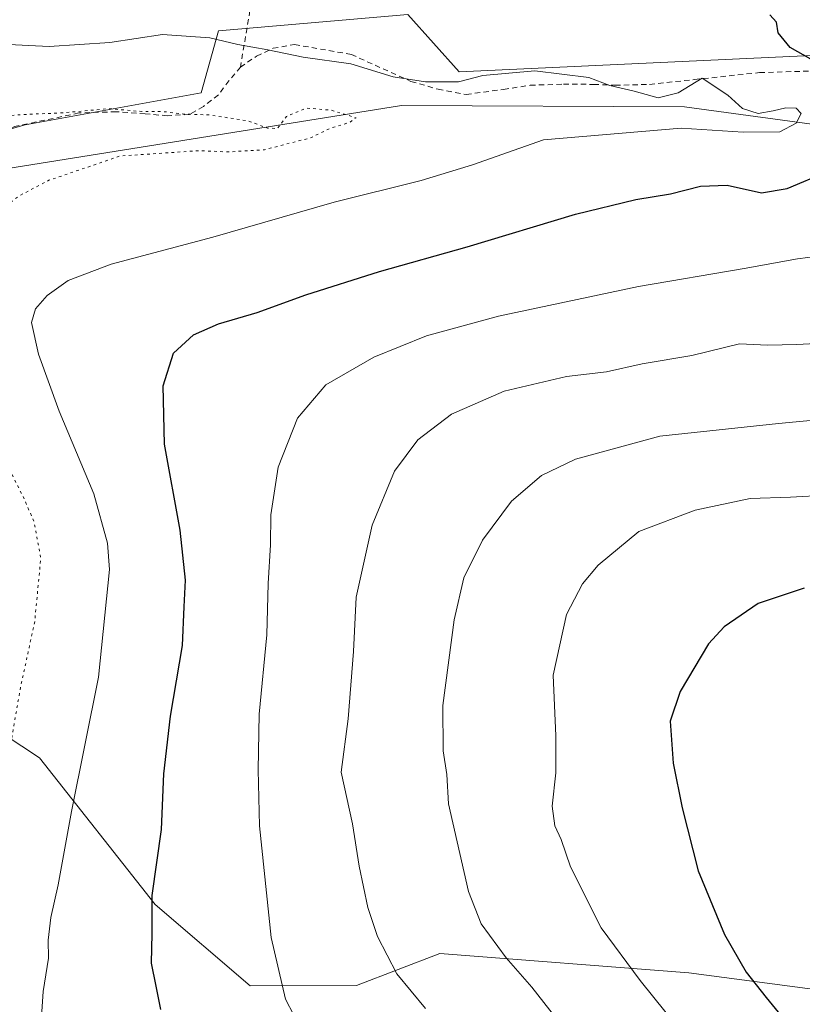
# Model space of a CAD drawing. Units: metres. Extents: x 589968 to 593404, y 4761403 to 4763770.
# Drawn here: x 590922 to 591069, y 4761688 to 4761873 of the extents above; entities that cross this region are included whole.
import ezdxf

# ---------------------------------------------------------------- set-up
doc = ezdxf.new("R2010")
doc.units = ezdxf.units.M
doc.header["$MEASUREMENT"] = 0
doc.linetypes.add('DGN Style 2', pattern=[1.6480167562047852, 0.988810053722871, -0.6592067024819142])
doc.linetypes.add('DGN Style 5', pattern=[1.1536117293433497, 0.4944050268614355, -0.6592067024819142])
for name, color, linetype, lineweight in [('Alambrada', 7, 'DGN Style 2', 0), ('Arbolado forestal CxS', 92, 'Continuous', 0), ('Corriente natural lineal', 142, 'Continuous', 13), ('Curva de nivel maestra', 30, 'Continuous', 30), ('Curva de nivel normal', 30, 'Continuous', 0), ('Curva de nivel normal depresión', 30, 'DGN Style 5', 0), ('Prado CxS', 92, 'Continuous', 0)]:
    doc.layers.add(name, color=color, linetype=linetype, lineweight=lineweight)

# ---------------------------------------------------------------- blocks, each defined once
blk = doc.blocks.new('*U15')
at = {"layer": 'Prado CxS', "color": 92, "linetype": 'Continuous', "lineweight": 0}
blk.add_polyline3d([(591071.0069000004, 4761866.7371, 600.4918000000034), (591004.4767000005, 4761863.627499999, 595.8362999999954), (590994.8240999999, 4761874.4813, 598.9481999999989), (590959.0560999997, 4761871.346100001, 596.1419000000024), (590955.7856999999, 4761859.6667, 591.8919000000024), (590922.6155000003, 4761853.593699999, 589.9119000000064), (590904.2100999998, 4761848.4179, 588.9140999999945)], dxfattribs=at)

msp = doc.modelspace()

# ---------------------------------------------------------------- linework, layer by layer
at = {"layer": 'Alambrada', "color": 7, "linetype": 'DGN Style 2', "lineweight": 0, "extrusion": (-0.9857312080446499, 0.1680367830199324, 0.009880538403721105), "elevation": 217643.5489551215, "flags": 128}
msp.add_lwpolyline([(-4793517.898086501, -1522.495562431553), (-4793478.048417941, -1542.358232002172), (-4793456.009027603, -1539.934313681721)], dxfattribs=at)
at = {"layer": 'Alambrada', "color": 7, "linetype": 'DGN Style 2', "lineweight": 0}
for points in [[(590963.2100999998, 4761864.520099999, 610.5763000000006), (590966.2801000001, 4761866.5801, 609.9977000000072), (590969.3901000004, 4761868.0701, 610.3929000000062), (590973.4401000004, 4761868.790100001, 611.909599999999), (590984.1501000002, 4761866.9001, 616.0690999999933), (590995.4101, 4761861.8301, 615.6726999999955), (591000.5100999996, 4761860.340100001, 613.6710000000021), (591005.8400999998, 4761859.350099999, 606.2975000000006), (591012.8701, 4761860.3101, 599.863599999997), (591017.9200999998, 4761861.100099999, 601.584600000002), (591024.1801000005, 4761861.300100001, 602.7403999999951), (591029.8901000004, 4761861.2601, 603.2841999999946), (591033.9401000004, 4761861.090100001, 603.9615999999951), (591040.4200999998, 4761861.2601, 603.9722000000038), (591048.9301000005, 4761862.1801, 606.4649999999965), (591061.2100999998, 4761863.4801, 612.0558000000019), (591079.0301000001, 4761864.050100001, 608.1037999999971)], [(590963.2100999998, 4761864.520099999, 610.5763000000006), (590961.0301000001, 4761861.940099999, 610.200800000006), (590959.0500999996, 4761859.2601, 607.0053000000044), (590956.2301000003, 4761857.090100001, 603.0169000000024), (590953.5800999999, 4761855.590100001, 599.800700000007), (590949.4401000004, 4761855.350099999, 598.1417999999976), (590945.2301000003, 4761855.6801, 596.7137999999978), (590939.7500999998, 4761856.100099999, 595.2623000000021), (590932.7301000003, 4761855.860099999, 596.6327000000019), (590920.6401000004, 4761853.3101, 594.157600000006), (590915.3201000001, 4761851.2601, 594.1481000000058), (590908.9200999998, 4761847.2601, 594.159599999999), (590902.7600999996, 4761844.7601, 594.9988000000012), (590892.8501000004, 4761843.520099999, 596.9633999999933)]]:
    msp.add_polyline3d(points, dxfattribs=at)
at = {"layer": 'Arbolado forestal CxS', "color": 92, "linetype": 'Continuous', "lineweight": 0}
for points in [[(591307.3321000002, 4761877.519300001, 642.8300000000017), (591313.5676999995, 4761849.4549, 643.4214000000065), (591308.8904999997, 4761826.067299999, 643.7590999999958), (591262.1149000004, 4761840.1007, 630.9793000000063), (591220.0170999998, 4761855.691099999, 619.499800000005), (591196.1319000004, 4761871.935900001, 616.4777000000031), (591171.6821, 4761868.165100001, 610.6719000000012), (591101.6661, 4761864.1439, 603.7914000000019), (591071.0069000004, 4761866.7371, 600.4918000000034), (591004.4767000005, 4761863.627499999, 595.8362999999954), (590994.8240999999, 4761874.4813, 598.9481999999989), (590959.0560999997, 4761871.346100001, 596.1419000000024), (590955.7856999999, 4761859.6667, 591.8919000000024), (590922.6155000003, 4761853.593699999, 589.9119000000064), (590904.2100999998, 4761848.4179, 588.9140999999945), (590876.8315000003, 4761841.9145, 590.0368000000017), (590870.0601000004, 4761835.711300001, 590.0935000000027), (590871.6482999995, 4761822.210300001, 588.6211999999941), (590872.9633, 4761811.1709, 589.7572999999975), (590881.1781000001, 4761796.002499999, 589.8184000000037), (590871.6917000003, 4761784.9191, 591.9168000000063), (590850.6470999997, 4761783.427300001, 599.9376000000047)], [(591079.3006999996, 4761689.3903, 628.303899999999), (591047.8699000003, 4761693.5613, 622.3154999999971), (591000.8258999996, 4761697.180500001, 612.0586000000039), (590985.1436999999, 4761691.1491, 607.7985000000045), (590965.0399000002, 4761691.096100001, 603.2838999999949), (590947.1328999996, 4761706.438100001, 599.659599999999), (590925.2955, 4761734.139699999, 591.2813000000025), (590850.6470999997, 4761783.427300001, 599.9376000000047), (590871.6917000003, 4761784.9191, 591.9168000000063), (590881.1781000001, 4761796.002499999, 589.8184000000037), (590872.9633, 4761811.1709, 589.7572999999975), (590871.6482999995, 4761822.210300001, 588.6211999999941), (590870.0601000004, 4761835.711300001, 590.0935000000027), (590876.8315000003, 4761841.9145, 590.0368000000017), (590904.2100999998, 4761848.4179, 588.9140999999945), (590922.6155000003, 4761853.593699999, 589.9119000000064), (590955.7856999999, 4761859.6667, 591.8919000000024), (590959.0560999997, 4761871.346100001, 596.1419000000024), (590994.8240999999, 4761874.4813, 598.9481999999989), (591004.4767000005, 4761863.627499999, 595.8362999999954), (591071.0069000004, 4761866.7371, 600.4918000000034)], [(590831.1206999999, 4761670.981100001, 592.9793999999965), (590805.1990999999, 4761702.939900001, 593.7538999999961), (590798.2962999997, 4761710.788100001, 594.4787000000069), (590794.7452999996, 4761731.510700001, 600.5397999999988), (590792.0657000003, 4761754.8903, 604.1465999999928), (590788.6359000001, 4761776.229900001, 605.6101000000053), (590787.2260999996, 4761800.229699999, 605.7600999999995), (590787.0913000006, 4761814.164899999, 605.4082000000053), (590789.4678999997, 4761817.621900001, 605.2280000000028), (590796.9430999998, 4761822.293500001, 605.1242000000057), (590802.0818999996, 4761821.359099999, 605.0534999999945), (590802.5954999998, 4761820.999700001, 605.0706000000064), (590812.6503, 4761797.299900001, 606.1474000000017), (590823.5719, 4761789.1239, 605.8237999999983), (590850.6470999997, 4761783.427300001, 599.9376000000047), (590925.2955, 4761734.139699999, 591.2813000000025), (590947.1328999996, 4761706.438100001, 599.659599999999), (590965.0399000002, 4761691.096100001, 603.2838999999949), (590985.1436999999, 4761691.1491, 607.7985000000045), (591000.8258999996, 4761697.180500001, 612.0586000000039), (591047.8699000003, 4761693.5613, 622.3154999999971), (591079.3006999996, 4761689.3903, 628.303899999999)], [(590850.6470999997, 4761783.427300001, 599.9376000000047), (590925.2955, 4761734.139699999, 591.2813000000025), (590947.1328999996, 4761706.438100001, 599.659599999999), (590965.0399000002, 4761691.096100001, 603.2838999999949), (590985.1436999999, 4761691.1491, 607.7985000000045), (591000.8258999996, 4761697.180500001, 612.0586000000039), (591047.8699000003, 4761693.5613, 622.3154999999971), (591079.3006999996, 4761689.3903, 628.303899999999), (591117.6719000004, 4761678.3103, 634.6870999999956)], [(590850.6470999997, 4761783.427300001, 599.9376000000047), (590925.2955, 4761734.139699999, 591.2813000000025), (590947.1328999996, 4761706.438100001, 599.659599999999), (590965.0399000002, 4761691.096100001, 603.2838999999949), (590985.1436999999, 4761691.1491, 607.7985000000045), (591000.8258999996, 4761697.180500001, 612.0586000000039), (591047.8699000003, 4761693.5613, 622.3154999999971), (591079.3006999996, 4761689.3903, 628.303899999999), (591117.6719000004, 4761678.3103, 634.6870999999956)]]:
    msp.add_polyline3d(points, dxfattribs=at)
at = {"layer": 'Corriente natural lineal', "color": 142, "linetype": 'Continuous', "lineweight": 13}
msp.add_polyline3d([(591169.2697000002, 4761849.271600001, 605.9633999999933), (591121.6453, 4761851.989600001, 602.4275000000052), (591076.1368000006, 4761853.047900001, 595.6440000000002), (591047, 4761857, 594.4195999999939), (590993.5867, 4761857.281300001, 593.7234000000026), (590911.0365000004, 4761844.052100001, 587.085699999996), (590900.8600000005, 4761839.5, 585.8874000000069), (590886.1656, 4761823.4145, 584.3288999999932), (590888.2823000001, 4761816.535399999, 584.167100000006), (590903.6282000003, 4761781.0811, 582.7118000000046), (590907.3322999999, 4761766.793600001, 581.2644), (590899.1454999996, 4761743.357999999, 581.244000000006), (590886.7400000002, 4761728.730000001, 581.3420000000042), (590871.75, 4761709.220000001, 581.6723999999958), (590871.4649, 4761664.298000001, 578.886799999993), (590877.0904000001, 4761644.9659, 577.888300000006), (590892.3039999995, 4761622.344000001, 578.960699999996)], dxfattribs=at)
at = {"layer": 'Curva de nivel maestra', "color": 30, "linetype": 'Continuous', "lineweight": 30, "flags": 128}
for points, elevation in [([(591073.3200000003, 4761864.620100001), (591066.9600000001, 4761868.2501), (591064.6799999997, 4761870.960100001), (591064.3700000001, 4761872.9901), (591063.1299999999, 4761874.420100001)], 600.0000000000001), ([(590948.1799999997, 4761686.6501), (590947.3300000001, 4761691.020099999), (590946.4600000001, 4761695.350099999), (590946.5599999996, 4761700.950099999), (590946.5899999999, 4761708.140100001), (590948.3200000003, 4761720.590100001), (590948.7400000002, 4761731.100099999), (590950.04, 4761742.020099999), (590952.3099999996, 4761755.340100001), (590952.5700000003, 4761762.6501), (590952.8600000005, 4761767.690099999), (590951.8600000005, 4761777.0801), (590948.9000000004, 4761793.360099999), (590948.6500000004, 4761804.340100001), (590950.5899999999, 4761810.540100001), (590954.3600000005, 4761813.9801), (590959.0700000003, 4761816.030099999), (590966.4000000004, 4761818.190099999), (590975.5800000001, 4761821.540100001), (590989.4699999997, 4761825.960100001), (591006.0199999996, 4761830.600099999), (591026.4900000002, 4761836.7301), (591037.8300000001, 4761839.520099999), (591044.3899999997, 4761840.610099999), (591050.0599999996, 4761842.050100001), (591055.0599999996, 4761842.2401), (591061.5599999996, 4761840.7601), (591066.3799999999, 4761841.610099999), (591073.8799999999, 4761844.7501)], 600.0000000000001), ([(591069.6299999999, 4761766.1801), (591060.9100000003, 4761763.2601), (591054.5099999999, 4761758.840100001), (591051.5599999996, 4761755.640100001), (591046.2100000001, 4761746.670100001), (591044.3499999996, 4761741.020099999), (591044.9199999999, 4761733.110099999), (591046.5700000003, 4761724.670100001), (591049.6100000005, 4761712.8201), (591054.5800000001, 4761700.780099999), (591058.6600000003, 4761693.6601), (591062.4400000004, 4761688.9001), (591066.3899999997, 4761684.020099999), (591070.4500000002, 4761681.360099999)], 625)]:
    msp.add_lwpolyline(points, dxfattribs=dict(at, elevation=elevation))
at = {"layer": 'Curva de nivel normal', "color": 30, "linetype": 'Continuous', "lineweight": 0, "flags": 128}
for points, elevation in [([(590909.2100000001, 4761869.32), (590927.0899999999, 4761868.41), (590938.54, 4761869.15), (590948.5300000003, 4761870.65), (590957.4400000004, 4761870.02), (590962.7300000004, 4761868.779999999), (590968.4000000004, 4761867.800000001), (590975.0599999996, 4761866.369999999), (590984.0599999996, 4761865.140000001), (590992.0599999996, 4761862.710000001), (590998.1600000003, 4761861.730000001), (591004.3899999997, 4761861.76), (591008.9699999997, 4761862.939999999), (591018.7599999999, 4761863.800000001), (591028.9600000001, 4761862.550000001), (591032.9199999999, 4761861.02), (591037.5199999996, 4761860.01), (591042.0899999999, 4761858.710000001), (591045.8600000005, 4761859.680000001), (591050.3899999997, 4761862.449999999), (591055.2300000004, 4761859.25), (591057.9600000001, 4761856.699999999), (591060.9100000003, 4761855.77), (591063.7400000002, 4761856.26), (591066.1699999999, 4761856.859999999), (591068.1200000001, 4761856.76), (591069.0300000003, 4761855.74), (591068.1299999999, 4761853.930000001), (591065.04, 4761852.300000001), (591058.0899999999, 4761852.26), (591046.4100000003, 4761852.99), (591020.3899999997, 4761850.77), (591007.0199999996, 4761846.09), (590997.3300000001, 4761843.109999999), (590980.8799999999, 4761839.039999999), (590957.9800000004, 4761832.4), (590938.7999999998, 4761827.289999999), (590930.7100000001, 4761824.210000001), (590926.7300000004, 4761821.4), (590924.5700000003, 4761818.92), (590923.7999999998, 4761816.310000001), (590925.0899999999, 4761810.32), (590929.0199999996, 4761799.58), (590935.5199999996, 4761783.99), (590938.0999999996, 4761774.66), (590938.5300000003, 4761769.680000001), (590936.4600000001, 4761749.350000001), (590931.3200000003, 4761724.02), (590928.8099999996, 4761710.16), (590927.4199999999, 4761703.980000001), (590926.9100000003, 4761699.720000001), (590926.9699999997, 4761696.32), (590925.9900000002, 4761689.99), (590925.4199999999, 4761681.600000001)], 595), ([(590974.8799999999, 4761682.51), (590971.7300000004, 4761688.58), (590969.0199999996, 4761700.189999999), (590966.8099999996, 4761721.32), (590966.5499999998, 4761731.859999999), (590966.7400000002, 4761742.4), (590968.1900000004, 4761757.350000001), (590968.4600000001, 4761767.02), (590968.8700000001, 4761774.350000001), (590968.9299999997, 4761780.01), (590970.3200000003, 4761789.01), (590974, 4761798.26), (590979.3200000003, 4761804.52), (590988.3899999997, 4761809.779999999), (590998.3499999996, 4761813.789999999), (591011.9100000003, 4761817.480000001), (591038.3499999996, 4761823.08), (591058.2999999998, 4761826.529999999), (591068.3700000001, 4761828.32), (591078.1100000005, 4761829.58)], 605), ([(590998.1500000004, 4761686.779999999), (590992.7599999999, 4761693.34), (590989.0700000003, 4761700.369999999), (590987.25, 4761705.859999999), (590985.6500000004, 4761713.689999999), (590984.3899999997, 4761721.640000001), (590982.2199999997, 4761731.42), (590983.54, 4761741.51), (590984.5599999996, 4761754.189999999), (590985.0800000001, 4761764.460000001), (590988.0700000003, 4761778.029999999), (590992.3099999996, 4761788.25), (590996.7199999997, 4761794.140000001), (591003.0599999996, 4761799.01), (591012.9800000004, 4761803.359999999), (591024.7599999999, 4761806.100000001), (591032.3200000003, 4761807), (591039.0599999996, 4761808.480000001), (591048.3899999997, 4761810.109999999), (591057.3899999997, 4761812.27), (591062.7199999997, 4761812.039999999), (591068.2199999997, 4761812.180000001), (591075.3799999999, 4761812.560000001)], 610), ([(591022.7199999997, 4761685.029999999), (591018.2300000004, 4761690.850000001), (591013.3600000005, 4761696.369999999), (591008.6799999997, 4761702.810000001), (591006.25, 4761708.92), (591002.4800000004, 4761725.449999999), (591002.1600000003, 4761730.960000001), (591001.4600000001, 4761735.439999999), (591001.4500000002, 4761744.01), (591003.54, 4761760.199999999), (591005.4000000004, 4761768.119999999), (591008.8799999999, 4761775.189999999), (591014.4000000004, 4761782.560000001), (591020.0599999996, 4761787.4), (591026.4699999997, 4761790.52), (591042.3899999997, 4761794.859999999), (591064.7999999998, 4761797.220000001), (591080.0499999998, 4761798.710000001)], 615), ([(591072.3200000003, 4761663.33), (591068.4100000003, 4761667.619999999), (591063.2000000002, 4761671.66), (591052.9400000004, 4761677.91), (591043.5800000001, 4761685.99), (591038.6699999999, 4761692.08), (591031.2999999998, 4761702.039999999), (591025.5300000003, 4761713.58), (591023.7699999996, 4761718.730000001), (591022.5700000003, 4761721.279999999), (591022.0499999998, 4761725.01), (591022.75, 4761731.279999999), (591022.7400000002, 4761738.310000001), (591022.2300000004, 4761749.76), (591024.7300000004, 4761761.180000001), (591027.75, 4761766.980000001), (591030.7400000002, 4761770.470000001), (591038.3899999997, 4761776.859999999), (591049.0599999996, 4761780.859999999), (591059.4400000004, 4761783.060000001), (591067.04, 4761783.34), (591080.7300000004, 4761784.100000001)], 620)]:
    msp.add_lwpolyline(points, dxfattribs=dict(at, elevation=elevation))
at = {"layer": 'Curva de nivel normal depresión', "color": 30, "linetype": 'DGN Style 5', "lineweight": 0, "elevation": 590, "flags": 128}
msp.add_lwpolyline([(590900.5300000003, 4761853.369999999), (590907.3399999999, 4761853.960000001), (590913.8200000003, 4761854.550000001), (590920.9600000001, 4761855.51), (590930.0700000003, 4761855.91), (590938.2000000002, 4761856.680000001), (590944.6100000005, 4761856.140000001), (590948.54, 4761856.140000001), (590952.4000000004, 4761855.66), (590957.2999999998, 4761855.5), (590964.6900000004, 4761854.380000001), (590968.2999999998, 4761853), (590970.2100000001, 4761852.939999999), (590971.9100000003, 4761855.199999999), (590975.7300000004, 4761856.789999999), (590980.3899999997, 4761856.369999999), (590985.0499999998, 4761854.970000001), (590983.8799999999, 4761854.09), (590980.3899999997, 4761853.060000001), (590976.3899999997, 4761851.140000001), (590967.7300000004, 4761848.930000001), (590961.0700000003, 4761848.51), (590955.4000000004, 4761848.74), (590940.5300000003, 4761847.74), (590927.0599999996, 4761843.15), (590921.3600000005, 4761840.17), (590913.2000000002, 4761833.850000001), (590907.8899999997, 4761827.130000001), (590906.4900000002, 4761821.109999999), (590907.8200000003, 4761814.130000001), (590913.7000000002, 4761800.310000001), (590922.5199999996, 4761782.800000001), (590924.2699999996, 4761778.619999999), (590925.54, 4761771.83), (590924.3899999997, 4761759.789999999), (590921.7000000002, 4761747.390000001), (590918.9400000004, 4761731.350000001), (590916.7400000002, 4761722.689999999), (590914.8099999996, 4761715.74), (590912.1600000003, 4761710.15), (590908.9400000004, 4761699.050000001), (590907.8499999996, 4761683.9), (590908.2800000003, 4761673.99), (590909.6399999997, 4761666.140000001), (590911.1600000003, 4761660.58), (590912.8799999999, 4761652.84), (590914.2000000002, 4761648.74), (590915.0499999998, 4761645.02), (590916.7199999997, 4761640.600000001), (590920.1600000003, 4761634.789999999), (590925.4699999997, 4761630.100000001), (590931.5800000001, 4761627.220000001), (590937.9400000004, 4761627.16), (590950.7100000001, 4761630.050000001), (590959.6699999999, 4761631.34), (590970.9600000001, 4761629.27), (590985.4600000001, 4761624.100000001), (590997.3799999999, 4761621.980000001), (591004.1500000004, 4761619.390000001), (591014.6299999999, 4761613.439999999), (591024.6799999997, 4761605.42), (591026.0700000003, 4761602.930000001), (591024.7599999999, 4761601.180000001), (591022.0700000003, 4761600.220000001), (591017.9299999997, 4761600.720000001), (591013.1399999997, 4761601.779999999), (591006.9400000004, 4761601.58), (590999.2599999999, 4761600.789999999), (590984.5199999996, 4761595.119999999), (590976.1600000003, 4761590.92), (590970.5800000001, 4761587.17), (590964.7999999998, 4761583.92), (590958.9900000002, 4761578.52), (590947.7599999999, 4761565.26), (590943.4299999997, 4761562.140000001), (590935.8200000003, 4761558.57), (590929.7300000004, 4761554.859999999), (590926.5199999996, 4761551.130000001), (590924.2000000002, 4761548.930000001), (590922.3499999996, 4761546.140000001), (590920.4000000004, 4761541.779999999), (590919.7199999997, 4761541.039999999), (590917.9800000004, 4761541.210000001), (590914.3990000002, 4761544.3687), (590913.7400000002, 4761544.949999999), (590907.04, 4761553.32), (590895.8399999999, 4761569.039999999), (590888.2800000003, 4761580.220000001), (590879.9100000003, 4761591.869999999), (590872.6299999999, 4761602.92), (590866.1500000004, 4761613.439999999), (590858.29, 4761624.58), (590857.1215000004, 4761626.426000001), (590851.9600000001, 4761634.58), (590848.4699999997, 4761639.560000001), (590846.2000000002, 4761644.380000001), (590846.2790999999, 4761646.7622), (590846.2999999998, 4761647.390000001), (590846.2472000001, 4761649.519200001), (590846.2000000002, 4761651.42), (590844.2400000002, 4761656.49), (590841.79, 4761660.640000001), (590841.5199999996, 4761663.029999999), (590842.04, 4761665.5), (590840.2000000002, 4761672.15), (590834.54, 4761686.15), (590830.4600000001, 4761693.060000001), (590826.6900000004, 4761696.91), (590824.0700000003, 4761700), (590822.6699999999, 4761701.359999999), (590821.4699999997, 4761703.369999999), (590819, 4761706.680000001), (590818.7300000004, 4761709.730000001), (590820.2400000002, 4761714.359999999), (590823.1200000001, 4761717.039999999), (590828.4500000002, 4761719.42), (590834.5, 4761722.789999999), (590841.9299999997, 4761725.42), (590853.1299999999, 4761728.26), (590860.0700000003, 4761731.24), (590863.7800000003, 4761734.869999999), (590865.3499999996, 4761738), (590865.6900000004, 4761740.84), (590865.4500000002, 4761745.26), (590866.2699999996, 4761750.380000001), (590869, 4761753.189999999), (590873.7400000002, 4761755.26), (590876.8799999999, 4761757.74), (590880.4699999997, 4761762.640000001), (590881.9800000004, 4761766.83), (590882.0700000003, 4761771.300000001), (590880.6600000003, 4761776.720000001), (590879.0099999999, 4761780.859999999), (590879.0099999999, 4761784.449999999), (590879.6900000004, 4761793.289999999), (590876.4600000001, 4761802.189999999), (590872.9400000004, 4761806.91), (590870.3200000003, 4761813.17), (590864.6600000003, 4761828.060000001), (590863.9699999997, 4761831.16), (590865.0800000001, 4761834.380000001), (590870.04, 4761839.41), (590876.6399999997, 4761845.850000001), (590883.2800000003, 4761850.92), (590885.7800000003, 4761855.83), (590887.2999999998, 4761858.689999999), (590888.5700000003, 4761859.529999999), (590890.7300000004, 4761858.41), (590894.7199999997, 4761854.92), (590900.5300000003, 4761853.369999999)], dxfattribs=at)
at = {"layer": 'Prado CxS', "color": 92, "linetype": 'Continuous', "lineweight": 0}
msp.add_polyline3d([(591307.3321000002, 4761877.519300001, 642.8300000000017), (591313.5676999995, 4761849.4549, 643.4214000000065), (591308.8904999997, 4761826.067299999, 643.7590999999958), (591262.1149000004, 4761840.1007, 630.9793000000063), (591220.0170999998, 4761855.691099999, 619.499800000005), (591196.1319000004, 4761871.935900001, 616.4777000000031), (591171.6821, 4761868.165100001, 610.6719000000012), (591101.6661, 4761864.1439, 603.7914000000019), (591071.0069000004, 4761866.7371, 600.4918000000034), (591004.4767000005, 4761863.627499999, 595.8362999999954), (590994.8240999999, 4761874.4813, 598.9481999999989), (590959.0560999997, 4761871.346100001, 596.1419000000024), (590955.7856999999, 4761859.6667, 591.8919000000024), (590922.6155000003, 4761853.593699999, 589.9119000000064), (590904.2100999998, 4761848.4179, 588.9140999999945), (590876.8315000003, 4761841.9145, 590.0368000000017), (590870.0601000004, 4761835.711300001, 590.0935000000027), (590871.6482999995, 4761822.210300001, 588.6211999999941), (590872.9633, 4761811.1709, 589.7572999999975), (590881.1781000001, 4761796.002499999, 589.8184000000037), (590871.6917000003, 4761784.9191, 591.9168000000063), (590850.6470999997, 4761783.427300001, 599.9376000000047)], dxfattribs=at)

# ---------------------------------------------------------------- block references
msp.add_blockref('*U15', (0, 0), dxfattribs=at)

doc.saveas('drawing.dxf')
